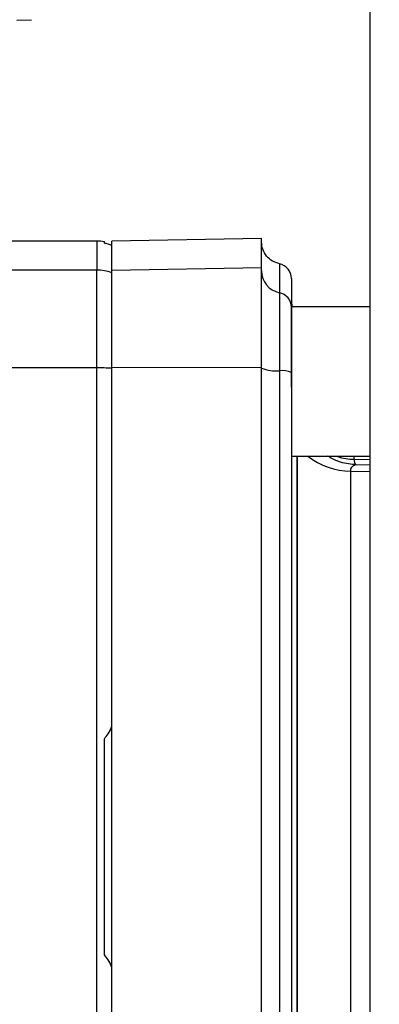
# Paper-space layout 'Blatt3' of a CAD drawing. Units: millimetres. Extents: x 0 to 420, y 0 to 297.
# Drawn here: x 110 to 113, y 176 to 183 of the extents above; entities that cross this region are included whole.
import ezdxf

# ---------------------------------------------------------------- set-up
doc = ezdxf.new("R2010")
doc.units = ezdxf.units.MM
doc.layers.add('SLD-DEFPOINTS', color=7, linetype='Continuous')
doc.styles.add('SLDTEXTSTYLE1', font='TXT', dxfattribs={"width": 0.605})
doc.dimstyles.new('SLDDIMSTYLE0', dxfattribs={"dimtxt": 3.5, "dimasz": 2.5, "dimexe": 0, "dimexo": 0.0625, "dimgap": 0.875, "dimtad": 1, "dimdec": 0, "dimlfac": 10, "dimrnd": 1e-09, "dimzin": 12, "dimdsep": 46, "dimtxsty": 'SLDTEXTSTYLE1', "dimsah": 1, "dimcen": 0.09, "dimadec": 0, "dimazin": 3, "dimtfac": 1, "dimtdec": 0, "dimtofl": 0, "dimtmove": 0, "dimatfit": 3, "dimfxl": 1, "dimfrac": 2, "dimtolj": 1, "dimtzin": 12, "dimarcsym": 0})

# ---------------------------------------------------------------- blocks, each defined once
blk = doc.blocks.new('_D_28')
at = {"layer": 'SLD-DEFPOINTS'}
for p, q in [((140.4631, 254.8636), (170.9513, 254.8636)), ((169.9513, 142.0636), (169.9513, 254.8636)), ((111.8131, 142.0636), (170.9513, 142.0636))]:
    blk.add_line(p, q, dxfattribs=at)
for points in [[(169.9513, 254.8636), (169.5513, 252.3636), (170.3513, 252.3636)], [(169.9513, 142.0636), (170.3513, 144.5636), (169.5513, 144.5636)]]:
    blk.add_solid(points, dxfattribs=at)
at = {"layer": 'SLD-DEFPOINTS', "insert": (165.4396, 193.1164), "char_height": 3.5, "attachment_point": 1, "rotation": 90, "style": 'SLDTEXTSTYLE1'}
blk.add_mtext('1128', dxfattribs=at)

psp = doc.layouts.new('Blatt3')

# ---------------------------------------------------------------- linework, layer by layer
at = {"color": 7, "linetype": 'Continuous', "lineweight": 30}
for p, q in [((112.8381, 228.3136), (112.8381, 152.2136)), ((110.478, 182.9406), (110.5756, 182.944)), ((111.0131, 181.4636), (110.3795, 181.4636)), ((111.0131, 181.4636), (111.0131, 181.2694)), ((112.1138, 181.4811), (111.1132, 181.4636)), ((111.0131, 181.2694), (110.1131, 181.2694)), ((111.0131, 180.6155), (111.0131, 181.2694)), ((111.1135, 181.2694), (112.1135, 181.2867)), ((112.3131, 180.4869), (112.3131, 181.0249)), ((112.8381, 181.0249), (112.3135, 181.0249)), ((111.0131, 180.6155), (110.1131, 180.6155)), ((111.0131, 174.2117), (111.0131, 180.6155)), ((112.1135, 180.6176), (111.1135, 180.6155)), ((112.3131, 180.0249), (112.8381, 180.0249)), ((112.351, 174.8023), (112.351, 180.0249)), ((112.7329, 180.0049), (112.7329, 180.0249)), ((112.7329, 180.0049), (112.8381, 180.0031)), ((112.7094, 179.9262), (112.8381, 179.924)), ((112.7427, 179.9688), (112.8381, 179.9672))]:
    psp.add_line(p, q, dxfattribs=at)
for centre, radius, start, end in [((111.0131, 181.1636), 0.3, 80.40628, 90), ((112.2135, 181.2136), 0.1, 0, 78.45054), ((111.0131, 180.9674), 0.302, 70.66568, 90.00317), ((112.2627, 181.2648), 0.1492, 180.15615, 258.72033), ((112.2141, 181.0209), 0.0995, 0.15615, 78.72033), ((112.7135, 181.0734), 0.4, 180, 186.96521), ((111.0142, 178.2579), 2.3577, 87.59646, 90.02737), ((112.2082, 180.8401), 0.2443, 247.20139, 275.95661), ((112.2504, 180.4352), 0.1628, 67.20139, 95.95661), ((112.7071, 180.3838), 0.4576, 231.65602, 270.28744)]:
    psp.add_arc(centre, radius, start, end, dxfattribs=at)
for points, knots in [([(111.0631, 181.4496), (111.0631, 181.4561), (111.0631, 181.4627), (111.0631, 181.4594), (111.0631, 181.4594)], [0, 0, 0, 0, 0.999888, 1, 1, 1, 1]), ([(111.1131, 181.4343), (111.1052, 181.4374), (111.0912, 181.443), (111.0716, 181.4476), (111.0631, 181.4496)], [0, 0, 0, 0, 0.564982, 1, 1, 1, 1]), ([(112.2335, 181.3116), (112.2176, 181.3165), (112.1847, 181.3266), (112.1452, 181.3619), (112.1185, 181.4077), (112.1151, 181.442), (112.1135, 181.4586)], [0, 0, 0, 0, 0.242529, 0.5, 0.757471, 1, 1, 1, 1]), ([(112.2335, 181.3116), (112.2335, 181.3035), (112.2335, 181.2874), (112.2335, 181.1748), (112.2335, 181.1185)], [0, 0, 0, 0, 0.499999, 1, 1, 1, 1]), ([(112.3135, 181.2136), (112.3135, 181.2056), (112.3135, 181.1896), (112.3135, 181.0773), (112.3135, 181.0212)], [0, 0, 0, 0, 0.499984, 1, 1, 1, 1]), ([(112.3135, 181.0212), (112.3135, 181.0096), (112.3135, 180.9884), (112.3135, 180.8955), (112.3135, 180.762), (112.3135, 180.6423), (112.3135, 180.5853)], [0, 0, 0, 0, 0.24451, 0.448683, 0.737881, 1, 1, 1, 1]), ([(112.3135, 180.5853), (112.3135, 180.0583), (112.3135, 179.0041), (112.3135, 177.4139), (112.3135, 175.8235), (112.3135, 174.7691), (112.3135, 174.2419)], [0, 0, 0, 0, 0.249934, 0.499958, 0.749971, 1, 1, 1, 1]), ([(112.3539, 174.8023), (112.3539, 174.8564), (112.3539, 174.9918), (112.3539, 175.2419), (112.3539, 175.5473), (112.3539, 175.8809), (112.3539, 176.2383), (112.3539, 176.5308), (112.3539, 176.7456), (112.3539, 176.8768), (112.3539, 177.0095), (112.3539, 177.1434), (112.3539, 177.2784), (112.3539, 177.3885), (112.3539, 177.4823), (112.3539, 177.5689), (112.3539, 177.683), (112.3539, 177.8243), (112.3539, 177.9923), (112.3539, 178.1879), (112.3539, 178.4088), (112.3539, 178.6518), (112.3539, 178.9348), (112.3539, 179.1867), (112.3539, 179.3744), (112.3539, 179.4656), (112.3539, 179.5105), (112.3539, 179.5328), (112.3539, 179.5439), (112.3539, 179.5494), (112.3539, 179.5522), (112.3539, 179.5536), (112.3539, 179.5542), (112.3539, 179.5546), (112.3539, 179.5548), (112.3539, 179.5549), (112.3539, 179.5549), (112.3539, 179.5549), (112.3539, 179.5549), (112.3539, 179.5549), (112.3539, 179.5549), (112.3539, 179.5549), (112.3539, 179.5553), (112.3539, 179.5592), (112.3539, 179.5838), (112.3539, 179.6402), (112.3539, 179.7143), (112.3539, 179.786), (112.3539, 179.8906), (112.3539, 179.9663), (112.3539, 180.0249)], [0, 0, 0, 0, 0.0414403, 0.1038598, 0.1673062, 0.2317795, 0.2972795, 0.3638063, 0.3862209, 0.4087496, 0.4313927, 0.4541499, 0.4770214, 0.5000071, 0.509989, 0.5246448, 0.5439743, 0.5679771, 0.596653, 0.6300015, 0.6690681, 0.7123825, 0.7599438, 0.8249157, 0.8574141, 0.8736648, 0.8817904, 0.8858533, 0.8878847, 0.8889004, 0.8894083, 0.8896622, 0.8897892, 0.8898526, 0.8898844, 0.8899003, 0.8899082, 0.8899122, 0.8899141, 0.8899151, 0.8899156, 0.8899159, 0.8899161, 0.8901767, 0.8923755, 0.9057713, 0.9269602, 0.9417733, 0.954931, 1, 1, 1, 1]), ([(112.7427, 179.9688), (112.7426, 179.9689), (112.7419, 179.9689), (112.7392, 179.969), (112.7008, 179.9711), (112.6356, 179.9813), (112.5805, 180.0119), (112.5573, 180.0249)], [0, 0, 0, 0, 0.001399, 0.012069, 0.04146, 0.595222, 1, 1, 1, 1]), ([(112.6186, 180.0249), (112.6199, 180.0243), (112.6548, 180.0088), (112.6946, 180.0068), (112.7329, 180.0049)], [0, 0, 0, 0, 0.036602, 1, 1, 1, 1]), ([(112.7427, 179.9688), (112.741, 179.9722), (112.7377, 179.979), (112.7345, 179.9963), (112.7329, 180.0049)], [0, 0, 0, 0, 0.5001022, 1, 1, 1, 1]), ([(112.7094, 179.9262), (112.7098, 179.9316), (112.7105, 179.9426), (112.7194, 179.9598), (112.7333, 179.9652), (112.7427, 179.9688)], [0, 0, 0, 0, 0.238217, 0.481572, 1, 1, 1, 1]), ([(111.0631, 178.1354), (111.0716, 178.1464), (111.0912, 178.1716), (111.1052, 178.2001), (111.1131, 178.2162)], [0, 0, 0, 0, 0.4350181, 1, 1, 1, 1]), ([(111.1131, 176.611), (111.1052, 176.6271), (111.0912, 176.6556), (111.0716, 176.6809), (111.0631, 176.6918)], [0, 0, 0, 0, 0.564982, 1, 1, 1, 1])]:
    psp.add_open_spline(points, degree=3, knots=knots, dxfattribs=at)
for points in [[(111.1135, 181.2694), (111.1135, 181.326), (111.1135, 181.4393), (111.1135, 181.4555), (111.1135, 181.4636)], [(112.1135, 181.2867), (112.1135, 181.3434), (112.1135, 181.4567), (112.1135, 181.4729), (112.1135, 181.4811)], [(111.1131, 181.2523), (111.1131, 181.2963), (111.1131, 181.3842), (111.1131, 181.4176), (111.1131, 181.4343)], [(111.1131, 180.6135), (111.1131, 180.6931), (111.1131, 180.8524), (111.1131, 181.0516), (111.1131, 181.1996), (111.1131, 181.2348), (111.1131, 181.2523)], [(111.1135, 180.6155), (111.1135, 180.6971), (111.1135, 180.8601), (111.1135, 181.0639), (111.1135, 181.2154), (111.1135, 181.2514), (111.1135, 181.2694)], [(112.1135, 180.6176), (112.1135, 180.7011), (112.1135, 180.8679), (112.1135, 181.0765), (112.1135, 181.2314), (112.1135, 181.2683), (112.1135, 181.2867)], [(112.2335, 181.1185), (112.2335, 181.1041), (112.2335, 181.0754), (112.2335, 180.9547), (112.2335, 180.7922), (112.2335, 180.6622), (112.2335, 180.5972)], [(111.1131, 178.2162), (111.1131, 178.6168), (111.1131, 179.4179), (111.1131, 180.215), (111.1131, 180.6135)], [(111.1135, 174.2117), (111.1135, 174.7439), (111.1135, 175.8082), (111.1135, 177.4136), (111.1135, 179.019), (111.1135, 180.0833), (111.1135, 180.6155)], [(112.1135, 174.2096), (112.1135, 174.7421), (112.1135, 175.8072), (112.1135, 177.4136), (112.1135, 179.02), (112.1135, 180.0851), (112.1135, 180.6176)], [(112.2335, 180.5972), (112.2335, 180.068), (112.2335, 179.0098), (112.2335, 177.4136), (112.2335, 175.8174), (112.2335, 174.7592), (112.2335, 174.2301)], [(112.7094, 174.9011), (112.7094, 174.98), (112.7094, 175.1379), (112.7094, 175.4105), (112.7094, 175.7054), (112.7094, 176.0215), (112.7094, 176.3544), (112.7094, 176.7003), (112.7094, 177.0548), (112.7094, 177.4136), (112.7094, 177.7725), (112.7094, 178.127), (112.7094, 178.4728), (112.7094, 178.8057), (112.7094, 179.1219), (112.7094, 179.4167), (112.7094, 179.6893), (112.7094, 179.8472), (112.7094, 179.9262)], [(111.0631, 176.6918), (111.0631, 176.9324), (111.0631, 177.4136), (111.0631, 177.8948), (111.0631, 178.1354)], [(111.1131, 174.2138), (111.1131, 174.6123), (111.1131, 175.4093), (111.1131, 176.2104), (111.1131, 176.611)]]:
    psp.add_open_spline(points, degree=3, dxfattribs=at)

# ---------------------------------------------------------------- dimensions: what is measured, and where the dimension line sits
at = {"layer": 'SLD-DEFPOINTS'}
dim = psp.add_linear_dim(base=(169.9513, 254.8636), p1=(110.8131, 142.0636), p2=(139.4631, 254.8636), angle=90, dimstyle='SLDDIMSTYLE0', dxfattribs=at)
dim.commit()
dim.dimension.update_dxf_attribs({"geometry": '_D_28', "text_midpoint": (169.9513, 198.4636), "dimtype": 160})

doc.saveas('drawing.dxf')
